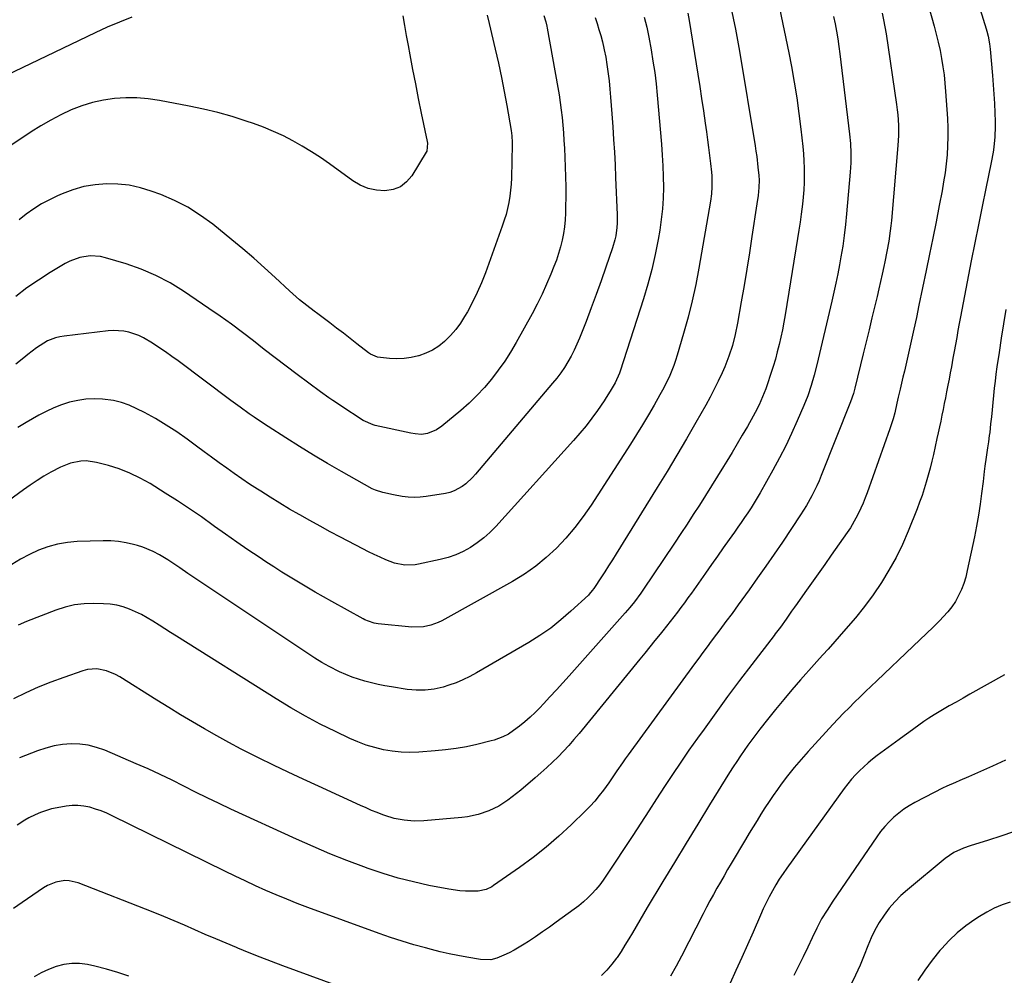
# Model space of a CAD drawing. Units: inches. Extents: x 1869835 to 1875104, y 459305 to 464648.
# Drawn here: x 1874099 to 1874520, y 460122 to 460530 of the extents above; entities that cross this region are included whole.
import ezdxf

# ---------------------------------------------------------------- set-up
doc = ezdxf.new("R2010")
doc.units = ezdxf.units.IN
doc.header["$MEASUREMENT"] = 0
doc.layers.add('7', color=7, linetype='Continuous')
doc.layers.add('8', color=7, linetype='Continuous')

msp = doc.modelspace()

# ---------------------------------------------------------------- linework, layer by layer
at = {"layer": '7', "color": 18}
for points in [[(1874484.18, 460547.17, 1756), (1874489.79, 460527.17, 1756), (1874490.69, 460523.74, 1756), (1874491.53, 460520.3, 1756), (1874492.27, 460516.84, 1756), (1874492.94, 460513.37, 1756), (1874493.49, 460509.87, 1756), (1874493.98, 460506.36, 1756), (1874494.34, 460502.85, 1756), (1874494.64, 460499.32, 1756), (1874495.4, 460487.68, 1756), (1874495.57, 460483.81, 1756), (1874495.63, 460479.93, 1756), (1874495.51, 460476.05, 1756), (1874495.27, 460472.18, 1756), (1874494.89, 460468.31, 1756), (1874494.42, 460464.46, 1756), (1874493.83, 460460.62, 1756), (1874493.15, 460456.8, 1756), (1874491.94, 460450.54, 1756), (1874490.58, 460443.6, 1756), (1874489.21, 460436.66, 1756), (1874487.8, 460429.73, 1756), (1874486.38, 460422.8, 1756), (1874483.28, 460407.91, 1756), (1874482.2, 460402.78, 1756), (1874481.09, 460397.66, 1756), (1874479.96, 460392.55, 1756), (1874478.8, 460387.44, 1756), (1874477.62, 460382.36, 1756), (1874477.03, 460379.8, 1756), (1874476.43, 460377.23, 1756), (1874475.83, 460374.67, 1756), (1874475.23, 460372.1, 1756), (1874474.4, 460368.62, 1756), (1874473.85, 460366.14, 1756), (1874472.9, 460362.02, 1756), (1874472.19, 460359.39, 1756), (1874470.84, 460355.19, 1756), (1874461.14, 460327.84, 1756), (1874460.3, 460325.61, 1756), (1874459.42, 460323.4, 1756), (1874457.46, 460319.07, 1756), (1874456.36, 460316.96, 1756), (1874453.95, 460312.87, 1756), (1874452.64, 460310.9, 1756), (1874445.81, 460301.15, 1756), (1874443, 460297.15, 1756), (1874440.18, 460293.15, 1756), (1874437.35, 460289.15, 1756), (1874434.52, 460285.16, 1756), (1874431.26, 460280.57, 1756), (1874430.06, 460278.88, 1756), (1874428.85, 460277.19, 1756), (1874426.45, 460273.81, 1756), (1874424.03, 460270.44, 1756), (1874421.79, 460267.48, 1756), (1874421.34, 460266.89, 1756), (1874411.82, 460254.44, 1756), (1874406.63, 460247.6, 1756), (1874401.5, 460240.73, 1756), (1874396.43, 460233.81, 1756), (1874391.41, 460226.86, 1756), (1874388.57, 460222.89, 1756), (1874384.98, 460217.8, 1756), (1874381.44, 460212.67, 1756), (1874377.97, 460207.5, 1756), (1874374.55, 460202.29, 1756), (1874371.17, 460197.06, 1756), (1874367.77, 460191.84, 1756), (1874364.36, 460186.62, 1756), (1874360.95, 460181.41, 1756), (1874349.77, 460164.37, 1756), (1874348.33, 460162.3, 1756), (1874346.82, 460160.28, 1756), (1874345.21, 460158.34, 1756), (1874343.53, 460156.46, 1756), (1874341.75, 460154.68, 1756), (1874339.9, 460152.97, 1756), (1874337.96, 460151.36, 1756), (1874335.96, 460149.83, 1756), (1874328.28, 460144.29, 1756), (1874325.35, 460142.2, 1756), (1874322.4, 460140.15, 1756), (1874319.41, 460138.13, 1756), (1874316.41, 460136.14, 1756), (1874314.57, 460134.94, 1756), (1874310.28, 460132.4, 1756), (1874308.06, 460131.28, 1756), (1874305.79, 460130.24, 1756), (1874302.84, 460128.98, 1756), (1874300.3, 460128.26, 1756), (1874295.88, 460128.36, 1756), (1874290.02, 460129.38, 1756), (1874286.22, 460130.09, 1756), (1874282.43, 460130.87, 1756), (1874278.66, 460131.73, 1756), (1874274.9, 460132.65, 1756), (1874272.33, 460133.32, 1756), (1874267.32, 460134.69, 1756), (1874262.34, 460136.16, 1756), (1874257.41, 460137.78, 1756), (1874252.51, 460139.5, 1756), (1874222.08, 460150.67, 1756), (1874217.56, 460152.38, 1756), (1874213.06, 460154.15, 1756), (1874208.59, 460156.01, 1756), (1874204.15, 460157.93, 1756), (1874199.75, 460159.93, 1756), (1874195.35, 460161.95, 1756), (1874190.98, 460164.03, 1756), (1874186.63, 460166.14, 1756), (1874138.48, 460189.8, 1756), (1874136.14, 460190.87, 1756), (1874133.76, 460191.85, 1756), (1874131.32, 460192.69, 1756), (1874128.85, 460193.44, 1756), (1874126.35, 460193.94, 1756), (1874123.84, 460194.22, 1756), (1874121.31, 460194.17, 1756), (1874118.77, 460193.9, 1756), (1874114.89, 460193.23, 1756), (1874112.48, 460192.71, 1756), (1874107.81, 460191.19, 1756), (1874105.55, 460190.2, 1756), (1874102.9, 460188.86, 1756), (1874101.17, 460187.9, 1756), (1874097.8, 460185.79, 1756)], [(1874384.48, 460532.74, 1766), (1874385.02, 460529.65, 1766), (1874388.76, 460506.66, 1766), (1874389.59, 460501.44, 1766), (1874390.4, 460496.22, 1766), (1874391.19, 460490.99, 1766), (1874391.95, 460485.76, 1766), (1874392.48, 460482.07, 1766), (1874392.95, 460478.68, 1766), (1874393.39, 460475.29, 1766), (1874393.79, 460471.89, 1766), (1874394.17, 460468.49, 1766), (1874394.56, 460464.75, 1766), (1874394.69, 460463.22, 1766), (1874394.79, 460458.59, 1766), (1874394.58, 460455.52, 1766), (1874394.16, 460452.47, 1766), (1874389.19, 460423.86, 1766), (1874387.85, 460416.81, 1766), (1874386.34, 460409.8, 1766), (1874384.59, 460402.85, 1766), (1874382.69, 460395.94, 1766), (1874379.95, 460386.6, 1766), (1874379.25, 460384.4, 1766), (1874378.5, 460382.22, 1766), (1874376.76, 460377.94, 1766), (1874375.79, 460375.84, 1766), (1874373.7, 460371.71, 1766), (1874372.58, 460369.69, 1766), (1874370.06, 460365.25, 1766), (1874367.62, 460361.05, 1766), (1874365.13, 460356.87, 1766), (1874362.58, 460352.73, 1766), (1874359.98, 460348.62, 1766), (1874343.16, 460322.49, 1766), (1874339.8, 460317.63, 1766), (1874336.24, 460312.92, 1766), (1874332.39, 460308.44, 1766), (1874328.35, 460304.13, 1766), (1874324, 460300.13, 1766), (1874319.46, 460296.39, 1766), (1874314.63, 460293.05, 1766), (1874309.59, 460289.97, 1766), (1874279.3, 460273.11, 1766), (1874277.81, 460272.37, 1766), (1874274.72, 460271.19, 1766), (1874271.47, 460270.48, 1766), (1874266.51, 460270.39, 1766), (1874252.16, 460271.88, 1766), (1874250.49, 460272.15, 1766), (1874248.05, 460272.9, 1766), (1874246.49, 460273.59, 1766), (1874245.74, 460273.98, 1766), (1874232.37, 460281.34, 1766), (1874228.77, 460283.35, 1766), (1874225.17, 460285.39, 1766), (1874221.6, 460287.46, 1766), (1874218.04, 460289.56, 1766), (1874214.51, 460291.7, 1766), (1874211, 460293.88, 1766), (1874207.53, 460296.11, 1766), (1874204.07, 460298.37, 1766), (1874201.29, 460300.23, 1766), (1874196.48, 460303.47, 1766), (1874191.7, 460306.75, 1766), (1874186.95, 460310.09, 1766), (1874182.23, 460313.46, 1766), (1874181.62, 460313.9, 1766), (1874176.57, 460317.47, 1766), (1874171.48, 460320.97, 1766), (1874166.32, 460324.37, 1766), (1874161.12, 460327.7, 1766), (1874154.71, 460331.71, 1766), (1874150.45, 460334.11, 1766), (1874146.07, 460336.25, 1766), (1874141.51, 460337.99, 1766), (1874136.84, 460339.47, 1766), (1874131.74, 460340.82, 1766), (1874127.31, 460341.45, 1766), (1874125.09, 460341.33, 1766), (1874120.67, 460340.41, 1766), (1874116.44, 460338.8, 1766), (1874112.31, 460336.61, 1766), (1874109.3, 460334.85, 1766), (1874106.34, 460333.03, 1766), (1874103.44, 460331.09, 1766), (1874100.59, 460329.09, 1766), (1874088.23, 460320.03, 1766)], [(1874402.92, 460535.37, 1764), (1874404.8, 460525.94, 1764), (1874406.51, 460516.48, 1764), (1874413.23, 460476.01, 1764), (1874413.59, 460473.76, 1764), (1874413.92, 460471.5, 1764), (1874414.47, 460466.96, 1764), (1874414.83, 460463.45, 1764), (1874414.94, 460461.38, 1764), (1874414.89, 460458.27, 1764), (1874414.52, 460454.79, 1764), (1874414.03, 460451.31, 1764), (1874411.89, 460437.38, 1764), (1874410.8, 460430.38, 1764), (1874409.67, 460423.39, 1764), (1874408.5, 460416.41, 1764), (1874407.3, 460409.43, 1764), (1874405.7, 460400.28, 1764), (1874404.74, 460395.5, 1764), (1874403.55, 460390.78, 1764), (1874402.08, 460386.14, 1764), (1874401.21, 460383.88, 1764), (1874400.27, 460381.63, 1764), (1874399.11, 460379.04, 1764), (1874397.49, 460375.54, 1764), (1874395.81, 460372.08, 1764), (1874394.02, 460368.67, 1764), (1874392.16, 460365.29, 1764), (1874387.96, 460357.9, 1764), (1874383.91, 460350.87, 1764), (1874379.81, 460343.88, 1764), (1874375.63, 460336.93, 1764), (1874371.4, 460330.02, 1764), (1874353.85, 460301.71, 1764), (1874352.24, 460299.14, 1764), (1874350.62, 460296.58, 1764), (1874348.98, 460294.03, 1764), (1874347.32, 460291.49, 1764), (1874344.55, 460287.27, 1764), (1874344.26, 460286.85, 1764), (1874343.67, 460286.03, 1764), (1874342.34, 460284.48, 1764), (1874341.97, 460284.13, 1764), (1874334.48, 460277.18, 1764), (1874330.25, 460273.5, 1764), (1874325.88, 460270.03, 1764), (1874321.28, 460266.85, 1764), (1874316.54, 460263.87, 1764), (1874294.14, 460250.81, 1764), (1874291.3, 460249.27, 1764), (1874288.39, 460247.86, 1764), (1874285.41, 460246.64, 1764), (1874282.36, 460245.55, 1764), (1874279.89, 460244.76, 1764), (1874276.14, 460243.83, 1764), (1874272.3, 460243.4, 1764), (1874268.43, 460243.42, 1764), (1874266.5, 460243.58, 1764), (1874264.57, 460243.82, 1764), (1874257.81, 460244.89, 1764), (1874254.96, 460245.38, 1764), (1874252.11, 460245.94, 1764), (1874249.29, 460246.58, 1764), (1874246.48, 460247.28, 1764), (1874243.71, 460248.11, 1764), (1874240.98, 460249.04, 1764), (1874238.31, 460250.14, 1764), (1874235.68, 460251.35, 1764), (1874231.26, 460253.62, 1764), (1874228.13, 460255.36, 1764), (1874225.06, 460257.21, 1764), (1874222.04, 460259.14, 1764), (1874172.45, 460292.18, 1764), (1874170.73, 460293.33, 1764), (1874167.32, 460295.68, 1764), (1874163.93, 460298.04, 1764), (1874162.2, 460299.18, 1764), (1874158.66, 460301.32, 1764), (1874155.99, 460302.75, 1764), (1874151.61, 460304.57, 1764), (1874149.34, 460305.28, 1764), (1874147.59, 460305.75, 1764), (1874144.38, 460306.47, 1764), (1874141.16, 460306.99, 1764), (1874137.9, 460307.23, 1764), (1874134.62, 460307.28, 1764), (1874123.57, 460306.96, 1764), (1874119.3, 460306.59, 1764), (1874115.1, 460305.9, 1764), (1874111.01, 460304.73, 1764), (1874106.99, 460303.24, 1764), (1874103.08, 460301.4, 1764), (1874099.27, 460299.4, 1764), (1874095.57, 460297.18, 1764)], [(1874423.61, 460534.93, 1762), (1874425.73, 460525.41, 1762), (1874427.69, 460515.85, 1762), (1874428.8, 460510.03, 1762), (1874429.99, 460503.33, 1762), (1874431.07, 460496.62, 1762), (1874431.99, 460489.89, 1762), (1874432.81, 460483.13, 1762), (1874433.6, 460475.76, 1762), (1874433.88, 460472.68, 1762), (1874434.1, 460469.6, 1762), (1874434.21, 460466.51, 1762), (1874434.25, 460463.42, 1762), (1874434.18, 460460.33, 1762), (1874434.04, 460457.24, 1762), (1874433.8, 460454.16, 1762), (1874433.48, 460451.09, 1762), (1874432.95, 460446.86, 1762), (1874432.48, 460443.41, 1762), (1874431.96, 460439.96, 1762), (1874431.42, 460436.52, 1762), (1874426.07, 460403.86, 1762), (1874425.51, 460400.67, 1762), (1874424.91, 460397.49, 1762), (1874424.24, 460394.32, 1762), (1874423.52, 460391.17, 1762), (1874422.74, 460388.03, 1762), (1874421.89, 460384.91, 1762), (1874420.97, 460381.81, 1762), (1874419.99, 460378.72, 1762), (1874418.4, 460373.93, 1762), (1874417.79, 460372.19, 1762), (1874416.46, 460368.76, 1762), (1874414.96, 460365.39, 1762), (1874413.29, 460362.11, 1762), (1874412.4, 460360.5, 1762), (1874409.93, 460356.2, 1762), (1874407.77, 460352.47, 1762), (1874405.58, 460348.74, 1762), (1874403.37, 460345.03, 1762), (1874401.13, 460341.34, 1762), (1874399.73, 460339.06, 1762), (1874397.19, 460334.92, 1762), (1874394.63, 460330.8, 1762), (1874392.06, 460326.69, 1762), (1874389.46, 460322.58, 1762), (1874386.84, 460318.5, 1762), (1874384.2, 460314.43, 1762), (1874381.53, 460310.37, 1762), (1874378.83, 460306.34, 1762), (1874365.24, 460286.14, 1762), (1874364.37, 460284.88, 1762), (1874361.63, 460281.21, 1762), (1874359.7, 460278.83, 1762), (1874357.7, 460276.52, 1762), (1874333.79, 460249.66, 1762), (1874331.07, 460246.63, 1762), (1874328.33, 460243.62, 1762), (1874325.57, 460240.62, 1762), (1874322.79, 460237.64, 1762), (1874321.23, 460235.98, 1762), (1874319.18, 460233.89, 1762), (1874317.06, 460231.88, 1762), (1874314.84, 460229.97, 1762), (1874312.56, 460228.14, 1762), (1874310.01, 460226.18, 1762), (1874307.83, 460224.7, 1762), (1874305.49, 460223.47, 1762), (1874301.77, 460222.1, 1762), (1874300.49, 460221.76, 1762), (1874294.27, 460220.26, 1762), (1874289.85, 460219.31, 1762), (1874285.41, 460218.51, 1762), (1874280.94, 460217.93, 1762), (1874276.44, 460217.5, 1762), (1874269.51, 460217, 1762), (1874265.71, 460216.89, 1762), (1874261.91, 460216.98, 1762), (1874258.14, 460217.39, 1762), (1874254.38, 460218.01, 1762), (1874250.68, 460218.92, 1762), (1874247.04, 460220, 1762), (1874243.48, 460221.35, 1762), (1874239.98, 460222.86, 1762), (1874233.86, 460225.79, 1762), (1874227.41, 460229.01, 1762), (1874221.03, 460232.38, 1762), (1874214.78, 460235.97, 1762), (1874208.61, 460239.71, 1762), (1874165.93, 460266.56, 1762), (1874163.45, 460268.13, 1762), (1874160.98, 460269.7, 1762), (1874158.5, 460271.27, 1762), (1874155.9, 460272.94, 1762), (1874153.46, 460274.4, 1762), (1874150.98, 460275.78, 1762), (1874148.42, 460277.01, 1762), (1874145.81, 460278.14, 1762), (1874143.13, 460279.06, 1762), (1874140.41, 460279.77, 1762), (1874137.63, 460280.19, 1762), (1874134.81, 460280.41, 1762), (1874130.59, 460280.51, 1762), (1874126.46, 460280.36, 1762), (1874122.38, 460279.89, 1762), (1874118.38, 460278.94, 1762), (1874114.44, 460277.67, 1762), (1874101.82, 460272.75, 1762), (1874098.33, 460271.27, 1762)], [(1874467.56, 460532.8, 1758), (1874468.18, 460529.85, 1758), (1874468.71, 460526.9, 1758), (1874469.19, 460523.93, 1758), (1874473.67, 460493.69, 1758), (1874473.96, 460491.51, 1758), (1874474.19, 460489.32, 1758), (1874474.47, 460484.94, 1758), (1874474.48, 460480.54, 1758), (1874474.24, 460476.15, 1758), (1874471.48, 460444.15, 1758), (1874471.26, 460441.92, 1758), (1874471.01, 460439.7, 1758), (1874470.37, 460435.27, 1758), (1874469.59, 460430.85, 1758), (1874468.7, 460426.47, 1758), (1874468.26, 460424.45, 1758), (1874467.56, 460421.26, 1758), (1874466.85, 460418.07, 1758), (1874466.11, 460414.89, 1758), (1874465.37, 460411.7, 1758), (1874464.43, 460407.74, 1758), (1874463.2, 460402.58, 1758), (1874461.96, 460397.43, 1758), (1874460.71, 460392.27, 1758), (1874459.45, 460387.12, 1758), (1874455.86, 460372.49, 1758), (1874455.27, 460370.28, 1758), (1874454.04, 460366.67, 1758), (1874441.5, 460335.16, 1758), (1874440.58, 460332.97, 1758), (1874439.63, 460330.79, 1758), (1874437.53, 460326.52, 1758), (1874435.22, 460322.37, 1758), (1874432.68, 460318.35, 1758), (1874424.88, 460306.72, 1758), (1874421.39, 460301.58, 1758), (1874417.87, 460296.47, 1758), (1874414.3, 460291.4, 1758), (1874410.7, 460286.35, 1758), (1874406.03, 460279.87, 1758), (1874404.73, 460278.08, 1758), (1874403.42, 460276.3, 1758), (1874400.79, 460272.74, 1758), (1874398.14, 460269.2, 1758), (1874396.81, 460267.43, 1758), (1874394.53, 460264.37, 1758), (1874392.73, 460261.95, 1758), (1874390.93, 460259.52, 1758), (1874389.14, 460257.09, 1758), (1874387.36, 460254.66, 1758), (1874358.99, 460215.81, 1758), (1874357.77, 460214.12, 1758), (1874356.57, 460212.41, 1758), (1874354.21, 460208.97, 1758), (1874351.86, 460205.53, 1758), (1874350.66, 460203.83, 1758), (1874348.43, 460200.73, 1758), (1874346.64, 460198.39, 1758), (1874344.77, 460196.11, 1758), (1874342.78, 460193.94, 1758), (1874340.71, 460191.84, 1758), (1874334.64, 460185.96, 1758), (1874329.38, 460181.1, 1758), (1874323.97, 460176.41, 1758), (1874318.35, 460171.99, 1758), (1874312.58, 460167.73, 1758), (1874301.47, 460159.94, 1758), (1874300.72, 460159.46, 1758), (1874298.34, 460158.27, 1758), (1874294.89, 460157.6, 1758), (1874291.86, 460157.54, 1758), (1874289.46, 460157.57, 1758), (1874287.07, 460157.71, 1758), (1874282.32, 460158.39, 1758), (1874273.82, 460160.07, 1758), (1874267.25, 460161.53, 1758), (1874260.74, 460163.19, 1758), (1874254.3, 460165.14, 1758), (1874247.93, 460167.29, 1758), (1874246, 460167.98, 1758), (1874238.73, 460170.72, 1758), (1874231.52, 460173.57, 1758), (1874224.38, 460176.61, 1758), (1874217.28, 460179.76, 1758), (1874189.23, 460192.64, 1758), (1874184.14, 460195.02, 1758), (1874179.08, 460197.44, 1758), (1874174.06, 460199.94, 1758), (1874169.05, 460202.48, 1758), (1874164.04, 460205, 1758), (1874159, 460207.45, 1758), (1874153.89, 460209.79, 1758), (1874148.76, 460212.04, 1758), (1874135.27, 460217.8, 1758), (1874131.8, 460219.02, 1758), (1874128.27, 460219.92, 1758), (1874124.65, 460220.36, 1758), (1874120.98, 460220.49, 1758), (1874117.3, 460220.19, 1758), (1874113.66, 460219.64, 1758), (1874110.11, 460218.72, 1758), (1874106.6, 460217.55, 1758), (1874098.91, 460214.53, 1758)], [(1874509.42, 460534.37, 1754), (1874511.95, 460526.06, 1754), (1874512.25, 460525, 1754), (1874512.79, 460522.87, 1754), (1874513.4, 460519.62, 1754), (1874513.66, 460517.43, 1754), (1874514.67, 460506.11, 1754), (1874515, 460502.12, 1754), (1874515.29, 460498.12, 1754), (1874515.52, 460494.12, 1754), (1874515.7, 460490.12, 1754), (1874515.84, 460486.53, 1754), (1874515.88, 460484.32, 1754), (1874515.73, 460479.92, 1754), (1874515.28, 460475.53, 1754), (1874514.97, 460473.34, 1754), (1874514.18, 460469, 1754), (1874511.85, 460457.86, 1754), (1874510.25, 460450.12, 1754), (1874508.67, 460442.37, 1754), (1874507.13, 460434.62, 1754), (1874505.61, 460426.87, 1754), (1874502.14, 460408.95, 1754), (1874501.57, 460406, 1754), (1874501.02, 460403.05, 1754), (1874500.48, 460400.09, 1754), (1874499.95, 460397.13, 1754), (1874499.42, 460394.17, 1754), (1874498.89, 460391.21, 1754), (1874498.35, 460388.25, 1754), (1874497.81, 460385.29, 1754), (1874497.13, 460381.61, 1754), (1874496.64, 460379, 1754), (1874496.14, 460376.38, 1754), (1874495.63, 460373.76, 1754), (1874495.05, 460370.91, 1754), (1874494.55, 460368.42, 1754), (1874494.05, 460365.93, 1754), (1874493.55, 460363.44, 1754), (1874493.06, 460360.95, 1754), (1874492.55, 460358.46, 1754), (1874492.04, 460355.97, 1754), (1874491.5, 460353.49, 1754), (1874490.95, 460351.01, 1754), (1874489.42, 460344.22, 1754), (1874488.72, 460341.25, 1754), (1874487.99, 460338.29, 1754), (1874487.21, 460335.35, 1754), (1874486.4, 460332.41, 1754), (1874485.52, 460329.5, 1754), (1874484.58, 460326.6, 1754), (1874483.55, 460323.74, 1754), (1874482.46, 460320.89, 1754), (1874478.68, 460311.43, 1754), (1874476.19, 460305.72, 1754), (1874473.49, 460300.13, 1754), (1874470.45, 460294.71, 1754), (1874467.2, 460289.41, 1754), (1874463.67, 460284.27, 1754), (1874459.99, 460279.25, 1754), (1874456.1, 460274.38, 1754), (1874452.08, 460269.63, 1754), (1874444.45, 460261.02, 1754), (1874442.22, 460258.56, 1754), (1874440.7, 460256.94, 1754), (1874438.47, 460254.48, 1754), (1874432.6, 460247.82, 1754), (1874429, 460243.67, 1754), (1874425.45, 460239.49, 1754), (1874421.97, 460235.24, 1754), (1874418.53, 460230.95, 1754), (1874415.22, 460226.75, 1754), (1874413.5, 460224.52, 1754), (1874411.8, 460222.27, 1754), (1874410.15, 460219.99, 1754), (1874408.52, 460217.69, 1754), (1874406.94, 460215.37, 1754), (1874405.38, 460213.02, 1754), (1874403.86, 460210.65, 1754), (1874402.36, 460208.27, 1754), (1874393.82, 460194.41, 1754), (1874388.79, 460186.25, 1754), (1874383.79, 460178.07, 1754), (1874378.8, 460169.88, 1754), (1874373.83, 460161.68, 1754), (1874367.14, 460150.6, 1754), (1874365.54, 460147.92, 1754), (1874363.95, 460145.24, 1754), (1874362.38, 460142.55, 1754), (1874360.82, 460139.84, 1754), (1874359.24, 460137.16, 1754), (1874357.63, 460134.49, 1754), (1874355.94, 460131.87, 1754), (1874354.22, 460129.27, 1754), (1874354.01, 460128.96, 1754), (1874352.04, 460126.33, 1754), (1874349.91, 460123.85, 1754), (1874347.56, 460121.58, 1754)], [(1874146.87, 460531.01, 1778), (1874141.57, 460528.96, 1778), (1874136.34, 460526.72, 1778), (1874131.16, 460524.36, 1778), (1874082.57, 460501.17, 1778)], [(1874262.72, 460531.65, 1776), (1874263.43, 460527.42, 1776), (1874264.17, 460523.2, 1776), (1874264.93, 460518.98, 1776), (1874265.67, 460514.94, 1776), (1874266.83, 460508.71, 1776), (1874268.03, 460502.49, 1776), (1874269.28, 460496.27, 1776), (1874270.56, 460490.07, 1776), (1874273.14, 460477.85, 1776), (1874273.24, 460477.27, 1776), (1874272.88, 460473.84, 1776), (1874272.61, 460473.32, 1776), (1874266.52, 460463.28, 1776), (1874264.24, 460460.61, 1776), (1874261.62, 460458.53, 1776), (1874258.49, 460457.35, 1776), (1874255.02, 460456.77, 1776), (1874251.36, 460457.1, 1776), (1874247.83, 460457.87, 1776), (1874244.51, 460459.29, 1776), (1874241.33, 460461.15, 1776), (1874231.29, 460468.4, 1776), (1874227.51, 460471.02, 1776), (1874223.66, 460473.55, 1776), (1874219.72, 460475.92, 1776), (1874215.72, 460478.2, 1776), (1874211.62, 460480.29, 1776), (1874207.46, 460482.24, 1776), (1874203.2, 460483.97, 1776), (1874198.88, 460485.56, 1776), (1874195.7, 460486.64, 1776), (1874189.7, 460488.54, 1776), (1874183.67, 460490.26, 1776), (1874177.56, 460491.74, 1776), (1874171.42, 460493.04, 1776), (1874158.62, 460495.47, 1776), (1874153.85, 460496.16, 1776), (1874149.07, 460496.58, 1776), (1874144.28, 460496.58, 1776), (1874139.47, 460496.31, 1776), (1874134.71, 460495.6, 1776), (1874130.03, 460494.59, 1776), (1874125.46, 460493.15, 1776), (1874120.92, 460491.39, 1776), (1874116.53, 460489.3, 1776), (1874112.22, 460487.07, 1776), (1874108.02, 460484.63, 1776), (1874103.91, 460482.04, 1776), (1874086.69, 460470.59, 1776)], [(1874322.95, 460531.74, 1772), (1874323.75, 460529.05, 1772), (1874324.17, 460527.23, 1772), (1874324.35, 460526.31, 1772), (1874328.95, 460501.04, 1772), (1874329.5, 460497.82, 1772), (1874329.99, 460494.59, 1772), (1874330.41, 460491.36, 1772), (1874330.78, 460488.11, 1772), (1874331.08, 460484.86, 1772), (1874331.35, 460481.61, 1772), (1874331.56, 460478.35, 1772), (1874331.73, 460475.09, 1772), (1874332.08, 460467.16, 1772), (1874332.23, 460462.88, 1772), (1874332.32, 460458.6, 1772), (1874332.31, 460454.31, 1772), (1874332.25, 460450.03, 1772), (1874332.19, 460447.36, 1772), (1874332.03, 460444.42, 1772), (1874331.76, 460441.5, 1772), (1874331.32, 460438.6, 1772), (1874330.77, 460435.71, 1772), (1874330.06, 460432.85, 1772), (1874329.26, 460430.02, 1772), (1874328.32, 460427.24, 1772), (1874327.29, 460424.49, 1772), (1874325.97, 460421.23, 1772), (1874324.13, 460416.91, 1772), (1874322.19, 460412.63, 1772), (1874320.09, 460408.43, 1772), (1874317.89, 460404.28, 1772), (1874311.11, 460392.01, 1772), (1874308.73, 460387.95, 1772), (1874306.21, 460383.99, 1772), (1874303.49, 460380.16, 1772), (1874300.63, 460376.43, 1772), (1874297.57, 460372.86, 1772), (1874294.38, 460369.42, 1772), (1874290.99, 460366.17, 1772), (1874287.48, 460363.04, 1772), (1874279.42, 460356.28, 1772), (1874277.01, 460354.64, 1772), (1874273.23, 460353.16, 1772), (1874270.6, 460352.77, 1772), (1874267.91, 460353.02, 1772), (1874266.13, 460353.35, 1772), (1874250.8, 460356.6, 1772), (1874250.04, 460356.79, 1772), (1874245.73, 460358.75, 1772), (1874245.05, 460359.17, 1772), (1874241.84, 460361.25, 1772), (1874240.03, 460362.42, 1772), (1874236.42, 460364.79, 1772), (1874232.83, 460367.18, 1772), (1874231.05, 460368.4, 1772), (1874227.56, 460370.93, 1772), (1874217.54, 460378.38, 1772), (1874212.82, 460381.91, 1772), (1874208.12, 460385.47, 1772), (1874203.45, 460389.07, 1772), (1874198.8, 460392.69, 1772), (1874194.13, 460396.28, 1772), (1874189.41, 460399.8, 1772), (1874184.62, 460403.23, 1772), (1874179.78, 460406.59, 1772), (1874169.01, 460413.9, 1772), (1874163.18, 460417.48, 1772), (1874157.17, 460420.68, 1772), (1874150.89, 460423.33, 1772), (1874144.44, 460425.59, 1772), (1874135.6, 460428.26, 1772), (1874133.42, 460428.75, 1772), (1874129.01, 460429.03, 1772), (1874124.6, 460428.32, 1772), (1874120.42, 460426.79, 1772), (1874118.43, 460425.74, 1772), (1874112.02, 460421.9, 1772), (1874106.95, 460418.7, 1772), (1874102, 460415.33, 1772), (1874097.23, 460411.71, 1772)], [(1874365.82, 460531.02, 1768), (1874366.94, 460526.8, 1768), (1874367.4, 460524.67, 1768), (1874367.83, 460522.53, 1768), (1874368.8, 460517.15, 1768), (1874369.6, 460512.31, 1768), (1874370.32, 460507.45, 1768), (1874370.9, 460502.57, 1768), (1874371.4, 460497.69, 1768), (1874373.22, 460476.72, 1768), (1874373.56, 460472.12, 1768), (1874373.82, 460467.51, 1768), (1874373.96, 460462.91, 1768), (1874374.02, 460458.29, 1768), (1874373.9, 460453.69, 1768), (1874373.63, 460449.09, 1768), (1874373.13, 460444.52, 1768), (1874372.47, 460439.96, 1768), (1874371.82, 460436.11, 1768), (1874370.58, 460429.67, 1768), (1874369.15, 460423.28, 1768), (1874367.45, 460416.95, 1768), (1874365.56, 460410.67, 1768), (1874355.5, 460379.71, 1768), (1874355.26, 460378.98, 1768), (1874353.38, 460374.76, 1768), (1874351.35, 460371.21, 1768), (1874349.62, 460368.47, 1768), (1874348.71, 460367.12, 1768), (1874345.87, 460363.03, 1768), (1874343.47, 460359.7, 1768), (1874340.98, 460356.44, 1768), (1874338.36, 460353.27, 1768), (1874335.67, 460350.17, 1768), (1874302.38, 460313.35, 1768), (1874299.91, 460310.85, 1768), (1874297.31, 460308.5, 1768), (1874294.52, 460306.4, 1768), (1874291.6, 460304.45, 1768), (1874288.51, 460302.78, 1768), (1874285.34, 460301.33, 1768), (1874282.05, 460300.19, 1768), (1874278.66, 460299.27, 1768), (1874269.45, 460297.24, 1768), (1874267.97, 460296.99, 1768), (1874263.49, 460296.88, 1768), (1874259.1, 460297.8, 1768), (1874255.44, 460299.23, 1768), (1874252.94, 460300.29, 1768), (1874250.47, 460301.41, 1768), (1874248.02, 460302.59, 1768), (1874245.6, 460303.82, 1768), (1874236.05, 460308.87, 1768), (1874231.68, 460311.19, 1768), (1874227.33, 460313.55, 1768), (1874222.99, 460315.94, 1768), (1874218.67, 460318.35, 1768), (1874218.45, 460318.48, 1768), (1874214.27, 460320.88, 1768), (1874210.13, 460323.34, 1768), (1874206.03, 460325.87, 1768), (1874201.95, 460328.45, 1768), (1874200.55, 460329.35, 1768), (1874197.22, 460331.54, 1768), (1874193.91, 460333.76, 1768), (1874190.64, 460336.03, 1768), (1874187.4, 460338.34, 1768), (1874184.17, 460340.68, 1768), (1874180.95, 460343.02, 1768), (1874177.73, 460345.37, 1768), (1874174.52, 460347.73, 1768), (1874170.45, 460350.72, 1768), (1874166.04, 460353.81, 1768), (1874161.55, 460356.75, 1768), (1874156.92, 460359.49, 1768), (1874152.21, 460362.08, 1768), (1874149.03, 460363.74, 1768), (1874145.78, 460365.2, 1768), (1874142.46, 460366.39, 1768), (1874139.02, 460367.19, 1768), (1874134.38, 460367.82, 1768), (1874130.81, 460367.94, 1768), (1874127.26, 460367.8, 1768), (1874123.75, 460367.27, 1768), (1874120.27, 460366.48, 1768), (1874116.85, 460365.36, 1768), (1874113.51, 460364.09, 1768), (1874110.26, 460362.58, 1768), (1874107.07, 460360.91, 1768), (1874101.72, 460357.87, 1768), (1874098.17, 460355.75, 1768)], [(1874298.69, 460531.84, 1774), (1874299.59, 460528.3, 1774), (1874302.18, 460517.32, 1774), (1874303.54, 460511.33, 1774), (1874304.83, 460505.32, 1774), (1874306.01, 460499.29, 1774), (1874307.12, 460493.24, 1774), (1874308.98, 460482.58, 1774), (1874309.29, 460480.39, 1774), (1874309.46, 460477.44, 1774), (1874309.45, 460476.7, 1774), (1874309.09, 460462.37, 1774), (1874308.96, 460459.73, 1774), (1874308.74, 460457.11, 1774), (1874308.4, 460454.49, 1774), (1874307.98, 460451.89, 1774), (1874307.43, 460449.31, 1774), (1874306.8, 460446.75, 1774), (1874306.04, 460444.23, 1774), (1874305.2, 460441.73, 1774), (1874297.97, 460421.85, 1774), (1874296.29, 460417.57, 1774), (1874294.47, 460413.36, 1774), (1874292.45, 460409.25, 1774), (1874290.29, 460405.2, 1774), (1874289.09, 460403.09, 1774), (1874287.3, 460400.25, 1774), (1874285.33, 460397.54, 1774), (1874283.12, 460395.03, 1774), (1874280.52, 460392.46, 1774), (1874278.01, 460390.49, 1774), (1874275.36, 460388.76, 1774), (1874272.5, 460387.42, 1774), (1874269.5, 460386.32, 1774), (1874269.33, 460386.27, 1774), (1874266.29, 460385.58, 1774), (1874263.23, 460385.14, 1774), (1874260.14, 460385.05, 1774), (1874257.02, 460385.22, 1774), (1874251.85, 460385.79, 1774), (1874248.88, 460387, 1774), (1874248.43, 460387.31, 1774), (1874247.99, 460387.63, 1774), (1874243.08, 460391.49, 1774), (1874240.19, 460393.74, 1774), (1874237.28, 460395.98, 1774), (1874234.36, 460398.19, 1774), (1874231.43, 460400.4, 1774), (1874226.29, 460404.24, 1774), (1874224.72, 460405.42, 1774), (1874221.63, 460407.81, 1774), (1874218.58, 460410.27, 1774), (1874217.09, 460411.53, 1774), (1874214.18, 460414.14, 1774), (1874208.08, 460419.82, 1774), (1874203.57, 460423.95, 1774), (1874198.99, 460428.02, 1774), (1874194.34, 460431.99, 1774), (1874189.62, 460435.89, 1774), (1874181.42, 460442.55, 1774), (1874176.23, 460446.36, 1774), (1874170.83, 460449.81, 1774), (1874165.11, 460452.7, 1774), (1874159.19, 460455.24, 1774), (1874155.18, 460456.72, 1774), (1874150.5, 460458.16, 1774), (1874145.75, 460459.22, 1774), (1874140.91, 460459.73, 1774), (1874136.02, 460459.87, 1774), (1874131.13, 460459.44, 1774), (1874126.33, 460458.65, 1774), (1874121.66, 460457.31, 1774), (1874117.06, 460455.61, 1774), (1874115.12, 460454.76, 1774), (1874111.61, 460453.06, 1774), (1874108.19, 460451.21, 1774), (1874104.92, 460449.11, 1774), (1874101.74, 460446.86, 1774), (1874098.68, 460444.43, 1774)], [(1874520.35, 460406.11, 1752), (1874519.36, 460400, 1752), (1874518.41, 460393.88, 1752), (1874517.5, 460387.76, 1752), (1874516.6, 460381.56, 1752), (1874516.18, 460378.53, 1752), (1874515.79, 460375.49, 1752), (1874515.45, 460372.45, 1752), (1874515.13, 460369.41, 1752), (1874514.83, 460366.37, 1752), (1874514.53, 460363.32, 1752), (1874514.21, 460360.28, 1752), (1874513.89, 460357.24, 1752), (1874513.5, 460353.59, 1752), (1874513.34, 460352.27, 1752), (1874512.99, 460349.64, 1752), (1874512.57, 460347.01, 1752), (1874512, 460343.06, 1752), (1874511.48, 460339.14, 1752), (1874511.2, 460336.95, 1752), (1874510.66, 460332.57, 1752), (1874510.06, 460327.57, 1752), (1874509.43, 460322.89, 1752), (1874508.72, 460318.22, 1752), (1874507.89, 460313.57, 1752), (1874506.98, 460308.94, 1752), (1874503.93, 460294.54, 1752), (1874503.24, 460291.79, 1752), (1874502.41, 460289.09, 1752), (1874501.39, 460286.46, 1752), (1874500.22, 460283.88, 1752), (1874498.85, 460281.42, 1752), (1874497.32, 460279.06, 1752), (1874495.57, 460276.87, 1752), (1874493.67, 460274.78, 1752), (1874492.13, 460273.23, 1752), (1874489.33, 460270.46, 1752), (1874486.52, 460267.71, 1752), (1874483.69, 460264.98, 1752), (1874480.85, 460262.26, 1752), (1874465.25, 460247.44, 1752), (1874462.86, 460245.16, 1752), (1874460.47, 460242.88, 1752), (1874458.09, 460240.59, 1752), (1874455.72, 460238.3, 1752), (1874453.38, 460235.98, 1752), (1874451.05, 460233.63, 1752), (1874448.78, 460231.25, 1752), (1874446.52, 460228.83, 1752), (1874435.86, 460217.22, 1752), (1874432.86, 460213.84, 1752), (1874429.94, 460210.39, 1752), (1874427.14, 460206.85, 1752), (1874424.42, 460203.24, 1752), (1874422.85, 460201.09, 1752), (1874421, 460198.49, 1752), (1874419.19, 460195.87, 1752), (1874417.44, 460193.2, 1752), (1874415.73, 460190.51, 1752), (1874414.06, 460187.8, 1752), (1874412.4, 460185.08, 1752), (1874410.75, 460182.35, 1752), (1874409.11, 460179.61, 1752), (1874403.07, 460169.46, 1752), (1874401.51, 460166.81, 1752), (1874399.96, 460164.15, 1752), (1874398.43, 460161.48, 1752), (1874396.91, 460158.8, 1752), (1874395.42, 460156.1, 1752), (1874393.96, 460153.4, 1752), (1874392.52, 460150.68, 1752), (1874391.1, 460147.95, 1752), (1874381.8, 460129.83, 1752), (1874379.51, 460125.53, 1752), (1874377.15, 460121.27, 1752)], [(1874520.2, 460213.58, 1748), (1874514.65, 460211, 1748), (1874504.38, 460206.43, 1748), (1874500.69, 460204.8, 1748), (1874498.84, 460204, 1748), (1874495.14, 460202.4, 1748), (1874493.31, 460201.56, 1748), (1874489.71, 460199.76, 1748), (1874481.55, 460195.48, 1748), (1874479.15, 460194.1, 1748), (1874476.83, 460192.6, 1748), (1874474.63, 460190.93, 1748), (1874472.51, 460189.14, 1748), (1874470.52, 460187.21, 1748), (1874468.64, 460185.18, 1748), (1874466.89, 460183.04, 1748), (1874465.25, 460180.8, 1748), (1874446.41, 460153.3, 1748), (1874443.98, 460149.53, 1748), (1874441.67, 460145.69, 1748), (1874439.58, 460141.73, 1748), (1874437.61, 460137.7, 1748), (1874435.72, 460133.62, 1748), (1874433.79, 460129.57, 1748), (1874431.81, 460125.54, 1748), (1874429.78, 460121.52, 1748)], [(1874523.66, 460182.9, 1746), (1874518.33, 460181.12, 1746), (1874512.98, 460179.41, 1746), (1874505.17, 460176.99, 1746), (1874502.3, 460175.98, 1746), (1874498.16, 460174.06, 1746), (1874494.41, 460171.5, 1746), (1874478.35, 460158.19, 1746), (1874475.59, 460155.7, 1746), (1874472.98, 460153.08, 1746), (1874470.58, 460150.26, 1746), (1874468.34, 460147.3, 1746), (1874466.33, 460144.18, 1746), (1874464.47, 460140.97, 1746), (1874462.85, 460137.64, 1746), (1874461.39, 460134.23, 1746), (1874459.86, 460130.28, 1746), (1874458.09, 460125.98, 1746), (1874456.22, 460121.74, 1746), (1874454.18, 460117.57, 1746)], [(1874246.39, 460112.83, 1754), (1874211.36, 460125.74, 1754), (1874206.55, 460127.55, 1754), (1874201.74, 460129.39, 1754), (1874196.96, 460131.29, 1754), (1874192.19, 460133.22, 1754), (1874191.61, 460133.46, 1754), (1874187.15, 460135.32, 1754), (1874182.7, 460137.21, 1754), (1874178.27, 460139.13, 1754), (1874173.85, 460141.08, 1754), (1874169.42, 460143.02, 1754), (1874164.98, 460144.91, 1754), (1874160.51, 460146.75, 1754), (1874156.02, 460148.55, 1754), (1874123.88, 460161.16, 1754), (1874120.15, 460162.06, 1754), (1874118.24, 460162.1, 1754), (1874114.42, 460161.46, 1754), (1874110.84, 460160, 1754), (1874109.17, 460159, 1754), (1874099.98, 460152.67, 1754), (1874096.34, 460150.14, 1754)], [(1874522.25, 460152.91, 1744), (1874518.81, 460151.69, 1744), (1874515.45, 460150.28, 1744), (1874512.23, 460148.59, 1744), (1874509.08, 460146.73, 1744), (1874507.19, 460145.5, 1744), (1874503.3, 460142.72, 1744), (1874499.58, 460139.74, 1744), (1874496.14, 460136.46, 1744), (1874492.88, 460132.97, 1744), (1874492.21, 460132.2, 1744), (1874488.88, 460128.07, 1744), (1874485.72, 460123.82, 1744), (1874482.83, 460119.39, 1744)], [(1874145.65, 460121.22, 1752), (1874140.86, 460122.89, 1752), (1874135.98, 460124.28, 1752), (1874131.05, 460125.5, 1752), (1874127.89, 460126.18, 1752), (1874124.51, 460126.63, 1752), (1874121.15, 460126.71, 1752), (1874117.82, 460126.25, 1752), (1874114.51, 460125.42, 1752), (1874111.28, 460124.17, 1752), (1874108.15, 460122.74, 1752), (1874105.15, 460121.03, 1752)]]:
    msp.add_polyline3d(points, dxfattribs=at)
at = {"layer": '8', "color": 18}
for points in [[(1874446.7, 460531.37, 1760), (1874447.39, 460528.19, 1760), (1874448, 460524.99, 1760), (1874448.56, 460521.78, 1760), (1874449.04, 460518.55, 1760), (1874449.48, 460515.32, 1760), (1874453.65, 460481.05, 1760), (1874454.03, 460477, 1760), (1874454.2, 460472.93, 1760), (1874454.15, 460468.86, 1760), (1874453.9, 460464.8, 1760), (1874452.33, 460447, 1760), (1874451.88, 460442.38, 1760), (1874451.34, 460437.76, 1760), (1874450.69, 460433.16, 1760), (1874450.31, 460430.87, 1760), (1874449.91, 460428.58, 1760), (1874449.31, 460425.28, 1760), (1874448.55, 460421.35, 1760), (1874447.77, 460417.43, 1760), (1874446.92, 460413.52, 1760), (1874446.04, 460409.62, 1760), (1874439.67, 460382.45, 1760), (1874438.55, 460378.01, 1760), (1874437.26, 460373.63, 1760), (1874435.78, 460369.3, 1760), (1874434.07, 460365.06, 1760), (1874431.23, 460358.5, 1760), (1874428.82, 460353.17, 1760), (1874426.31, 460347.88, 1760), (1874423.63, 460342.68, 1760), (1874420.85, 460337.52, 1760), (1874415.42, 460327.83, 1760), (1874414.16, 460325.65, 1760), (1874412.88, 460323.5, 1760), (1874411.54, 460321.38, 1760), (1874410.17, 460319.28, 1760), (1874408.76, 460317.2, 1760), (1874407.34, 460315.13, 1760), (1874405.9, 460313.07, 1760), (1874404.45, 460311.03, 1760), (1874402.22, 460307.92, 1760), (1874399.66, 460304.32, 1760), (1874397.1, 460300.71, 1760), (1874394.54, 460297.1, 1760), (1874392, 460293.49, 1760), (1874386, 460284.93, 1760), (1874384.53, 460282.87, 1760), (1874383.04, 460280.81, 1760), (1874381.54, 460278.78, 1760), (1874380.01, 460276.75, 1760), (1874378.47, 460274.74, 1760), (1874376.91, 460272.74, 1760), (1874375.34, 460270.76, 1760), (1874373.75, 460268.78, 1760), (1874372.6, 460267.36, 1760), (1874370.43, 460264.68, 1760), (1874368.26, 460262.01, 1760), (1874366.08, 460259.34, 1760), (1874363.91, 460256.66, 1760), (1874337.98, 460224.91, 1760), (1874335.82, 460222.36, 1760), (1874333.62, 460219.84, 1760), (1874331.34, 460217.4, 1760), (1874329.01, 460215, 1760), (1874326.62, 460212.67, 1760), (1874324.19, 460210.37, 1760), (1874321.71, 460208.13, 1760), (1874319.19, 460205.94, 1760), (1874313.15, 460200.79, 1760), (1874311.33, 460199.29, 1760), (1874307.59, 460196.46, 1760), (1874303.66, 460193.91, 1760), (1874299.47, 460191.87, 1760), (1874294.91, 460190.37, 1760), (1874290.26, 460189.41, 1760), (1874287.89, 460189.12, 1760), (1874271.7, 460187.65, 1760), (1874267.46, 460187.51, 1760), (1874263.22, 460187.86, 1760), (1874259.05, 460188.68, 1760), (1874254.99, 460189.94, 1760), (1874254.15, 460190.25, 1760), (1874251.73, 460191.17, 1760), (1874249.34, 460192.12, 1760), (1874246.96, 460193.13, 1760), (1874244.6, 460194.18, 1760), (1874226.58, 460202.4, 1760), (1874220.14, 460205.37, 1760), (1874213.73, 460208.39, 1760), (1874207.34, 460211.46, 1760), (1874200.98, 460214.58, 1760), (1874198.97, 460215.58, 1760), (1874193.65, 460218.28, 1760), (1874188.37, 460221.05, 1760), (1874183.15, 460223.93, 1760), (1874177.97, 460226.88, 1760), (1874172.83, 460229.91, 1760), (1874167.71, 460232.97, 1760), (1874162.63, 460236.08, 1760), (1874157.56, 460239.22, 1760), (1874141.71, 460249.16, 1760), (1874139.88, 460250.17, 1760), (1874136.03, 460251.74, 1760), (1874131.96, 460252.55, 1760), (1874127.9, 460252.3, 1760), (1874125.9, 460251.78, 1760), (1874117.73, 460248.95, 1760), (1874112.25, 460246.92, 1760), (1874106.83, 460244.73, 1760), (1874101.51, 460242.33, 1760), (1874096.25, 460239.77, 1760)], [(1874344.83, 460530.91, 1770), (1874345.7, 460528.33, 1770), (1874346.52, 460525.74, 1770), (1874347.28, 460523.14, 1770), (1874347.96, 460520.51, 1770), (1874348.58, 460517.86, 1770), (1874348.76, 460517.03, 1770), (1874349.38, 460513.95, 1770), (1874349.93, 460510.86, 1770), (1874350.37, 460507.76, 1770), (1874350.82, 460503.85, 1770), (1874351.16, 460500.33, 1770), (1874351.48, 460496.8, 1770), (1874351.77, 460493.28, 1770), (1874352.03, 460489.75, 1770), (1874352.42, 460484.13, 1770), (1874352.77, 460478.74, 1770), (1874353.1, 460473.36, 1770), (1874353.38, 460467.97, 1770), (1874353.63, 460462.58, 1770), (1874354.31, 460446.55, 1770), (1874354.3, 460442.97, 1770), (1874354.16, 460441.19, 1770), (1874353.66, 460437.65, 1770), (1874353.29, 460435.9, 1770), (1874352.3, 460432.46, 1770), (1874349.48, 460424.18, 1770), (1874347.45, 460418.36, 1770), (1874345.37, 460412.55, 1770), (1874343.21, 460406.78, 1770), (1874341, 460401.02, 1770), (1874338.21, 460393.88, 1770), (1874337.11, 460391.28, 1770), (1874335.94, 460388.72, 1770), (1874334.64, 460386.22, 1770), (1874333.26, 460383.76, 1770), (1874331.75, 460381.37, 1770), (1874330.17, 460379.04, 1770), (1874328.48, 460376.79, 1770), (1874326.71, 460374.59, 1770), (1874293.79, 460335.82, 1770), (1874292.46, 460334.37, 1770), (1874289.57, 460331.7, 1770), (1874288.01, 460330.49, 1770), (1874284.62, 460328.61, 1770), (1874282.78, 460328, 1770), (1874280.88, 460327.55, 1770), (1874272.65, 460326.23, 1770), (1874270.07, 460325.94, 1770), (1874267.49, 460325.82, 1770), (1874264.91, 460325.95, 1770), (1874262.33, 460326.25, 1770), (1874258.76, 460326.87, 1770), (1874254.08, 460327.97, 1770), (1874251, 460328.86, 1770), (1874249.58, 460329.49, 1770), (1874236.43, 460336.93, 1770), (1874230.43, 460340.39, 1770), (1874224.47, 460343.91, 1770), (1874218.57, 460347.54, 1770), (1874212.71, 460351.23, 1770), (1874205.17, 460356.08, 1770), (1874203.12, 460357.41, 1770), (1874199.08, 460360.14, 1770), (1874197.08, 460361.55, 1770), (1874193.12, 460364.4, 1770), (1874191.15, 460365.84, 1770), (1874189.19, 460367.3, 1770), (1874166.62, 460384.14, 1770), (1874163.92, 460386.11, 1770), (1874161.2, 460388.05, 1770), (1874158.44, 460389.93, 1770), (1874155.65, 460391.78, 1770), (1874151.91, 460394.08, 1770), (1874149.89, 460395.07, 1770), (1874145.63, 460396.49, 1770), (1874143.41, 460396.9, 1770), (1874138.95, 460397.16, 1770), (1874136.7, 460397.02, 1770), (1874117.88, 460394.79, 1770), (1874116.06, 460394.48, 1770), (1874114.27, 460394.05, 1770), (1874110.84, 460392.7, 1770), (1874109.21, 460391.81, 1770), (1874106.1, 460389.8, 1770), (1874102.4, 460386.87, 1770), (1874100.69, 460385.5, 1770), (1874097.24, 460382.79, 1770)], [(1874519.87, 460249.96, 1750), (1874505.08, 460241.73, 1750), (1874502.12, 460240.07, 1750), (1874499.18, 460238.4, 1750), (1874496.24, 460236.71, 1750), (1874493.31, 460235.01, 1750), (1874489.75, 460232.87, 1750), (1874487.54, 460231.48, 1750), (1874485.37, 460230.01, 1750), (1874483.23, 460228.51, 1750), (1874481.11, 460226.97, 1750), (1874478.99, 460225.43, 1750), (1874476.88, 460223.89, 1750), (1874474.76, 460222.35, 1750), (1874465.44, 460215.55, 1750), (1874463.45, 460214.02, 1750), (1874461.51, 460212.44, 1750), (1874459.64, 460210.78, 1750), (1874457.82, 460209.05, 1750), (1874456.08, 460207.24, 1750), (1874454.41, 460205.38, 1750), (1874452.83, 460203.44, 1750), (1874451.31, 460201.44, 1750), (1874426.82, 460167.47, 1750), (1874425.17, 460165.1, 1750), (1874423.58, 460162.69, 1750), (1874422.07, 460160.22, 1750), (1874420.62, 460157.72, 1750), (1874419.25, 460155.17, 1750), (1874417.93, 460152.6, 1750), (1874416.68, 460149.99, 1750), (1874415.49, 460147.36, 1750), (1874412.35, 460140.13, 1750), (1874409.95, 460134.65, 1750), (1874407.53, 460129.19, 1750), (1874405.07, 460123.74, 1750), (1874402.6, 460118.31, 1750)]]:
    msp.add_polyline3d(points, dxfattribs=at)

doc.saveas('drawing.dxf')
